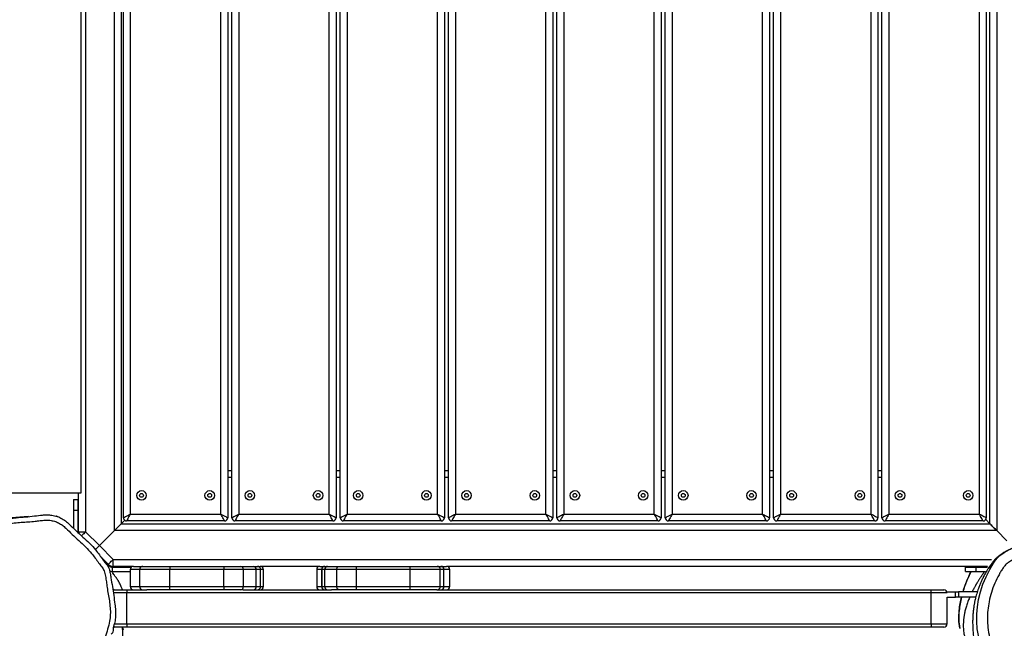
# Model space of a CAD drawing. Units: inches. Extents: x 6038 to 7781, y -18 to 1177.
# Drawn here: x 6809 to 6902, y 390 to 447 of the extents above; entities that cross this region are included whole.
import ezdxf

# ---------------------------------------------------------------- set-up
doc = ezdxf.new("R2010")
doc.units = ezdxf.units.IN
doc.header["$MEASUREMENT"] = 0
doc.layers.add('VP-DIM', color=7, linetype='Continuous')
doc.layers.add('VP-EQ', color=7, linetype='Continuous', true_color=0x8a3492)
doc.styles.get("Standard").update_dxf_attribs({"font": 'arial.ttf'})
doc.dimstyles.get("Standard").update_dxf_attribs({"dimtxt": 14, "dimasz": 20, "dimexe": 20, "dimexo": 50, "dimgap": 20, "dimtad": 0, "dimdec": 0, "dimzin": 0, "dimdsep": 46, "dimtxsty": 'Standard', "dimcen": -0.09, "dimadec": 0, "dimazin": 0, "dimtfac": 1, "dimtdec": 4, "dimtofl": 0, "dimtmove": 0, "dimatfit": 3, "dimfxl": 70, "dimfxlon": 1, "dimtolj": 1, "dimtzin": 0, "dimarcsym": 0})

# ---------------------------------------------------------------- blocks, each defined once
blk = doc.blocks.new('*D121')
at = {"layer": 'Defpoints', "color": 0}
for p in [(6669.824, 779.028), (7117.264, 162.34), (7693.944, 162.34)]:
    blk.add_point(p, dxfattribs=at)
at = {"layer": 'VP-DIM', "color": 0, "lineweight": -2}
for p, q in [((7623.944, 779.028), (7713.944, 779.028)), ((7693.944, 759.028), (7693.944, 506.147)), ((7693.944, 182.34), (7693.944, 435.221)), ((7623.944, 162.34), (7713.944, 162.34))]:
    blk.add_line(p, q, dxfattribs=at)
at = {"layer": 'VP-DIM', "color": 0}
for points in [[(7697.277, 759.028), (7690.61, 759.028), (7693.944, 779.028)], [(7690.61, 182.34), (7697.277, 182.34), (7693.944, 162.34)]]:
    blk.add_solid(points, dxfattribs=at)
at = {"layer": 'VP-DIM', "color": 0, "insert": (7693.944, 470.684), "char_height": 14, "attachment_point": 5, "rotation": 90}
blk.add_mtext('\\A1;630', dxfattribs=at)
blk = doc.blocks.new('*D122')
at = {"layer": 'Defpoints', "color": 0}
for p in [(6618.17, 968.331), (7117.225, -1.362), (7761.362, -1.362)]:
    blk.add_point(p, dxfattribs=at)
at = {"layer": 'VP-DIM', "color": 0, "lineweight": -2}
for p, q in [((7691.362, 968.331), (7781.362, 968.331)), ((7761.362, 948.331), (7761.362, 482.808)), ((7761.362, 18.638), (7761.362, 411.966)), ((7691.362, -1.362), (7781.362, -1.362))]:
    blk.add_line(p, q, dxfattribs=at)
at = {"layer": 'VP-DIM', "color": 0}
for points in [[(7764.696, 948.331), (7758.029, 948.331), (7761.362, 968.331)], [(7758.029, 18.638), (7764.696, 18.638), (7761.362, -1.362)]]:
    blk.add_solid(points, dxfattribs=at)
at = {"layer": 'VP-DIM', "color": 0, "insert": (7761.362, 447.387), "char_height": 14, "attachment_point": 5, "rotation": 90}
blk.add_mtext('\\A1;970', dxfattribs=at)
blk = doc.blocks.new('RB1238_')
at = {"color": 7, "linetype": 'Continuous', "lineweight": 25}
for p, q in [((656.487, 1043.317), (655.536, 1042.367)), ((572.711, 1042.367), (655.536, 1042.367)), ((654.886, 1041.717), (573.361, 1041.717)), ((654.886, 1041.717), (654.496, 1041.327)), ((654.886, 960.191), (654.886, 1041.717)), ((655.536, 1042.367), (655.536, 959.541)), ((573.923, 1041.381), (654.323, 1041.381)), ((653.973, 1040.731), (574.273, 1040.731)), ((653.973, 1032.231), (653.973, 1040.731)), ((654.623, 1041.081), (654.623, 1031.881)), ((658.886, 1041.499), (658.886, 990.724)), ((658.962, 1040.43), (658.962, 1041.463)), ((659.362, 1040.43), (659.362, 1041.3)), ((658.886, 1040.222), (658.962, 1040.179)), ((658.962, 1040.177), (658.886, 1040.219)), ((659.362, 1040.43), (658.962, 1040.43)), ((658.962, 1039.43), (658.962, 1040.43)), ((659.362, 1039.43), (659.362, 1040.43)), ((661.286, 1040.535), (661.286, 1038.786)), ((661.786, 1040.392), (661.786, 1038.786)), ((659.362, 1039.43), (658.962, 1039.43)), ((661.286, 1038.786), (661.786, 1038.786)), ((661.286, 1038.499), (661.286, 1038.786)), ((661.786, 1038.786), (661.786, 1038.499)), ((661.786, 1038.499), (661.286, 1038.499)), ((661.286, 1037.692), (661.286, 1038.499)), ((661.786, 1037.71), (661.786, 1038.499)), ((661.086, 1036.21), (661.086, 1037.41)), ((661.386, 1037.71), (661.386, 1036.21)), ((664.286, 1037.71), (661.786, 1037.71)), ((664.286, 1036.21), (664.286, 1037.71)), ((664.586, 1037.41), (664.586, 1036.21)), ((661.086, 989.809), (661.086, 1036.21)), ((661.386, 1036.21), (661.086, 1036.21)), ((661.386, 1036.21), (661.386, 960.709)), ((664.286, 1036.21), (661.386, 1036.21)), ((664.286, 960.709), (664.286, 1036.21)), ((664.286, 1036.21), (664.586, 1036.21)), ((664.586, 1036.21), (664.586, 960.709)), ((654.323, 1031.581), (573.923, 1031.581)), ((574.273, 1032.231), (653.973, 1032.231)), ((649.886, 1031.211), (649.886, 1031.581)), ((573.923, 1031.211), (654.323, 1031.211)), ((653.973, 1030.561), (574.273, 1030.561)), ((653.973, 1022.061), (653.973, 1030.561)), ((654.623, 1030.911), (654.623, 1021.711)), ((654.323, 1021.411), (573.923, 1021.411)), ((574.273, 1022.061), (653.973, 1022.061)), ((649.886, 1021.041), (649.886, 1021.411)), ((573.923, 1021.041), (654.323, 1021.041)), ((653.973, 1020.391), (574.273, 1020.391)), ((653.973, 1011.891), (653.973, 1020.391)), ((654.623, 1020.741), (654.623, 1011.541)), ((654.323, 1011.241), (573.923, 1011.241)), ((574.273, 1011.891), (653.973, 1011.891)), ((649.886, 1010.871), (649.886, 1011.241)), ((573.923, 1010.871), (654.323, 1010.871)), ((653.973, 1010.221), (574.273, 1010.221)), ((653.973, 1001.721), (653.973, 1010.221)), ((654.623, 1010.571), (654.623, 1001.371)), ((654.323, 1001.071), (573.923, 1001.071)), ((574.273, 1001.721), (653.973, 1001.721)), ((649.886, 1000.701), (649.886, 1001.071)), ((573.923, 1000.701), (654.323, 1000.701)), ((653.973, 1000.051), (574.273, 1000.051)), ((653.973, 991.551), (653.973, 1000.051)), ((654.623, 1000.401), (654.623, 991.201)), ((654.323, 990.901), (573.923, 990.901)), ((574.273, 991.551), (653.973, 991.551)), ((649.886, 990.531), (649.886, 990.901)), ((658.886, 990.18), (658.886, 990.724)), ((660.786, 991.024), (659.186, 991.024)), ((573.923, 990.531), (654.323, 990.531)), ((653.973, 989.881), (574.273, 989.881)), ((653.973, 981.381), (653.973, 989.881)), ((654.623, 990.231), (654.623, 981.031)), ((658.886, 989.831), (658.886, 990.18)), ((658.886, 987.305), (658.886, 989.831)), ((660.786, 990.48), (659.186, 990.48)), ((660.786, 990.131), (659.186, 990.131)), ((661.086, 989.809), (661.086, 987.305)), ((658.886, 982.262), (658.886, 987.305)), ((659.186, 987.305), (658.886, 987.305)), ((659.186, 987.305), (659.186, 982.262)), ((660.786, 987.305), (659.186, 987.305)), ((660.786, 982.262), (660.786, 987.305)), ((661.086, 987.305), (660.786, 987.305)), ((661.086, 987.305), (661.086, 982.262)), ((658.886, 980.666), (658.886, 982.262)), ((659.186, 982.262), (658.886, 982.262)), ((659.186, 982.262), (659.186, 980.409)), ((660.786, 982.262), (659.186, 982.262)), ((660.786, 980.409), (660.786, 982.262)), ((661.086, 982.262), (660.786, 982.262)), ((661.086, 982.262), (661.086, 980.666)), ((654.323, 980.731), (573.923, 980.731)), ((574.273, 981.381), (653.973, 981.381)), ((649.886, 980.361), (649.886, 980.731)), ((658.886, 979.555), (658.886, 980.666)), ((661.086, 980.666), (661.086, 979.933)), ((573.923, 980.361), (654.323, 980.361)), ((653.973, 979.711), (574.273, 979.711)), ((653.973, 971.211), (653.973, 979.711)), ((654.623, 980.061), (654.623, 970.861)), ((660.786, 980.409), (659.186, 980.409)), ((659.186, 980.409), (659.186, 979.292)), ((660.786, 979.292), (660.786, 980.409)), ((661.086, 971.621), (661.086, 979.933)), ((658.886, 979.307), (658.886, 979.555)), ((658.886, 978.831), (658.886, 979.306)), ((658.886, 978.831), (658.886, 973.232)), ((660.786, 979.292), (659.186, 979.292)), ((659.186, 979.292), (659.186, 979.007)), ((659.186, 979.007), (660.786, 979.007)), ((659.186, 979.007), (659.186, 979.006)), ((660.786, 979.006), (659.186, 979.006)), ((660.786, 979.007), (660.786, 979.292)), ((660.786, 979.007), (660.786, 979.006)), ((659.186, 978.531), (660.786, 978.531)), ((658.886, 972.968), (658.886, 973.232)), ((660.786, 973.532), (659.186, 973.532)), ((660.786, 973.268), (659.186, 973.268)), ((658.886, 972.602), (658.886, 972.968)), ((658.886, 971.403), (658.886, 972.602)), ((659.186, 972.854), (659.186, 971.655)), ((660.786, 972.854), (659.186, 972.854)), ((660.786, 971.655), (660.786, 972.854)), ((658.886, 969.802), (658.886, 971.403)), ((659.186, 971.655), (659.186, 969.802)), ((660.786, 971.655), (659.186, 971.655)), ((660.786, 969.802), (660.786, 971.655)), ((661.086, 971.621), (661.086, 971.403)), ((661.086, 971.403), (661.086, 969.802)), ((654.323, 970.561), (573.923, 970.561)), ((574.273, 971.211), (653.973, 971.211)), ((649.886, 970.191), (649.886, 970.561)), ((573.923, 970.191), (654.323, 970.191)), ((653.973, 969.541), (574.273, 969.541)), ((653.973, 961.041), (653.973, 969.541)), ((654.623, 969.891), (654.623, 960.691)), ((658.886, 964.759), (658.886, 969.802)), ((658.886, 969.802), (659.186, 969.802)), ((659.186, 969.802), (659.186, 964.759)), ((660.786, 969.802), (659.186, 969.802)), ((660.786, 964.759), (660.786, 969.802)), ((660.786, 969.802), (661.086, 969.802)), ((661.086, 969.802), (661.086, 964.759)), ((658.886, 962.221), (658.886, 964.759)), ((658.886, 964.759), (659.186, 964.759)), ((659.186, 964.759), (659.186, 961.921)), ((660.786, 964.759), (659.186, 964.759)), ((660.786, 961.921), (660.786, 964.759)), ((661.086, 964.759), (660.786, 964.759)), ((661.086, 964.759), (661.086, 962.598)), ((658.886, 961.34), (658.886, 962.221)), ((661.086, 960.709), (661.086, 962.598)), ((658.886, 961.34), (658.886, 959.43)), ((658.962, 959.344), (658.962, 961.14)), ((660.786, 961.921), (659.186, 961.921)), ((573.361, 960.191), (654.886, 960.191)), ((654.323, 960.391), (573.923, 960.391)), ((574.273, 961.041), (653.973, 961.041)), ((654.886, 960.191), (654.565, 960.513)), ((659.186, 961.04), (660.786, 961.04)), ((659.362, 959.344), (659.362, 961.04)), ((661.086, 959.51), (661.086, 960.709)), ((661.086, 960.709), (661.386, 960.709)), ((664.286, 960.709), (661.386, 960.709)), ((664.286, 960.709), (664.586, 960.709)), ((664.586, 960.709), (664.586, 959.51)), ((664.834, 960.416), (664.586, 960.35)), ((655.536, 959.541), (572.711, 959.541)), ((656.942, 958.136), (655.536, 959.541)), ((656.942, 958.136), (658.236, 959.43)), ((658.886, 959.43), (658.236, 959.43)), ((658.962, 959.344), (659.362, 959.344)), ((664.615, 959.461), (664.582, 959.466)), ((658.696, 958.971), (658.008, 958.283)), ((658.269, 958.485), (658.845, 959.061)), ((655.647, 956.841), (656.942, 958.136)), ((572.6, 956.841), (655.647, 956.841)), ((655.647, 956.191), (655.647, 956.841)), ((651.982, 956.433), (577.982, 956.433)), ((651.982, 947.933), (651.982, 956.433)), ((655.647, 956.191), (651.982, 956.191)), ((652.599, 955.716), (652.599, 956.116)), ((652.599, 956.116), (653.599, 956.116)), ((652.599, 955.716), (653.599, 955.716)), ((653.599, 955.716), (653.599, 956.116)), ((653.599, 956.116), (655.705, 956.116)), ((653.599, 955.716), (655.323, 955.716))]:
    blk.add_line(p, q, dxfattribs=at)
at = {"color": 8, "linetype": 'Continuous', "lineweight": 25}
for p, q in [((658.236, 959.43), (658.236, 1041.86)), ((650.536, 1031.581), (650.536, 1031.211)), ((650.536, 1021.411), (650.536, 1021.041)), ((650.536, 1011.241), (650.536, 1010.871)), ((650.536, 1001.071), (650.536, 1000.701)), ((650.536, 990.901), (650.536, 990.531)), ((659.186, 991.024), (659.186, 990.48)), ((660.786, 990.48), (660.786, 991.024)), ((659.186, 990.48), (659.186, 990.131)), ((659.186, 990.131), (659.186, 987.305)), ((660.786, 990.131), (660.786, 990.48)), ((660.786, 987.305), (660.786, 990.131)), ((650.536, 980.731), (650.536, 980.361)), ((659.186, 979.006), (659.186, 978.531)), ((660.786, 978.531), (660.786, 979.006)), ((659.186, 973.532), (659.186, 973.268)), ((659.186, 973.268), (659.186, 972.854)), ((660.786, 973.268), (660.786, 973.532)), ((660.786, 972.854), (660.786, 973.268)), ((650.536, 970.561), (650.536, 970.191)), ((659.186, 961.921), (659.186, 961.04)), ((660.786, 961.04), (660.786, 961.921)), ((661.386, 960.709), (661.386, 959.429)), ((664.286, 959.535), (664.286, 960.709)), ((658.845, 959.061), (658.948, 958.958))]:
    blk.add_line(p, q, dxfattribs=at)
at = {"color": 7, "linetype": 'Continuous', "lineweight": 25, "flags": 128}
for points in [[(669.768, 1043.13), (669.379, 1042.695), (668.954, 1042.296), (668.372, 1041.848), (667.738, 1041.46), (667.038, 1041.13), (666.311, 1040.868), (665.535, 1040.665), (664.743, 1040.537), (664.068, 1040.489), (663.391, 1040.494), (662.7, 1040.554), (662.014, 1040.664), (661.285, 1040.834), (660.572, 1041.061), (659.862, 1041.354), (659.178, 1041.705), (658.601, 1042.057), (658.321, 1042.253), (658.061, 1042.474), (657.809, 1042.754), (657.593, 1043.062), (657.399, 1043.404)], [(654.886, 1041.717), (654.899, 1041.729), (654.936, 1041.766), (654.996, 1041.826), (655.077, 1041.907), (655.175, 1042.006), (655.287, 1042.118), (655.409, 1042.24), (655.536, 1042.367)], [(655.536, 1042.367), (655.409, 1042.24), (655.287, 1042.118), (655.175, 1042.006), (655.077, 1041.907), (654.996, 1041.826), (654.936, 1041.766), (654.899, 1041.729), (654.886, 1041.717)], [(653.973, 1040.731), (654.034, 1040.844), (654.093, 1040.954), (654.148, 1041.056), (654.198, 1041.149), (654.242, 1041.229), (654.277, 1041.294), (654.302, 1041.342), (654.318, 1041.371), (654.323, 1041.381)], [(654.623, 1041.081), (654.614, 1041.076), (654.584, 1041.06), (654.536, 1041.034), (654.471, 1040.999), (654.391, 1040.956), (654.298, 1040.906), (654.196, 1040.851), (654.086, 1040.792), (653.973, 1040.731)], [(653.973, 1032.231), (654.1, 1032.163), (654.222, 1032.097), (654.335, 1032.037), (654.433, 1031.984), (654.514, 1031.94), (654.574, 1031.908), (654.611, 1031.888), (654.623, 1031.881)], [(654.323, 1031.581), (654.317, 1031.594), (654.297, 1031.631), (654.265, 1031.691), (654.221, 1031.772), (654.168, 1031.87), (654.107, 1031.983), (654.042, 1032.105), (653.973, 1032.231)], [(653.973, 1030.561), (654.034, 1030.674), (654.093, 1030.784), (654.148, 1030.886), (654.198, 1030.979), (654.242, 1031.059), (654.277, 1031.124), (654.302, 1031.172), (654.318, 1031.201), (654.323, 1031.211)], [(654.623, 1030.911), (654.614, 1030.906), (654.584, 1030.89), (654.536, 1030.864), (654.471, 1030.829), (654.391, 1030.786), (654.298, 1030.736), (654.196, 1030.681), (654.086, 1030.622), (653.973, 1030.561)], [(653.973, 1022.061), (654.1, 1021.993), (654.222, 1021.927), (654.335, 1021.867), (654.433, 1021.814), (654.514, 1021.77), (654.574, 1021.738), (654.611, 1021.718), (654.623, 1021.711)], [(654.323, 1021.411), (654.317, 1021.424), (654.297, 1021.461), (654.265, 1021.521), (654.221, 1021.602), (654.168, 1021.7), (654.107, 1021.813), (654.042, 1021.935), (653.973, 1022.061)], [(653.973, 1020.391), (654.042, 1020.518), (654.107, 1020.64), (654.168, 1020.752), (654.221, 1020.851), (654.265, 1020.932), (654.297, 1020.992), (654.317, 1021.029), (654.323, 1021.041)], [(654.623, 1020.741), (654.611, 1020.735), (654.574, 1020.715), (654.514, 1020.682), (654.433, 1020.639), (654.335, 1020.586), (654.222, 1020.525), (654.1, 1020.46), (653.973, 1020.391)], [(653.973, 1011.891), (654.1, 1011.823), (654.222, 1011.757), (654.335, 1011.697), (654.433, 1011.644), (654.514, 1011.6), (654.574, 1011.568), (654.611, 1011.548), (654.623, 1011.541)], [(654.323, 1011.241), (654.317, 1011.254), (654.297, 1011.291), (654.265, 1011.351), (654.221, 1011.432), (654.168, 1011.53), (654.107, 1011.643), (654.042, 1011.765), (653.973, 1011.891)], [(653.973, 1010.221), (654.042, 1010.348), (654.107, 1010.47), (654.168, 1010.582), (654.221, 1010.681), (654.265, 1010.762), (654.297, 1010.822), (654.317, 1010.859), (654.323, 1010.871)], [(654.623, 1010.571), (654.611, 1010.565), (654.574, 1010.545), (654.514, 1010.512), (654.433, 1010.469), (654.335, 1010.416), (654.222, 1010.355), (654.1, 1010.29), (653.973, 1010.221)], [(653.973, 1001.721), (654.086, 1001.661), (654.196, 1001.602), (654.298, 1001.546), (654.391, 1001.496), (654.471, 1001.453), (654.536, 1001.418), (654.584, 1001.392), (654.614, 1001.377), (654.623, 1001.371)], [(654.323, 1001.071), (654.318, 1001.081), (654.302, 1001.111), (654.277, 1001.158), (654.242, 1001.223), (654.198, 1001.304), (654.148, 1001.396), (654.093, 1001.499), (654.034, 1001.608), (653.973, 1001.721)], [(653.973, 1000.051), (654.042, 1000.178), (654.107, 1000.3), (654.168, 1000.412), (654.221, 1000.511), (654.265, 1000.592), (654.297, 1000.652), (654.317, 1000.689), (654.323, 1000.701)], [(654.623, 1000.401), (654.611, 1000.395), (654.574, 1000.375), (654.514, 1000.342), (654.433, 1000.299), (654.335, 1000.246), (654.222, 1000.185), (654.1, 1000.12), (653.973, 1000.051)], [(653.973, 991.551), (654.086, 991.491), (654.196, 991.432), (654.298, 991.376), (654.391, 991.326), (654.471, 991.283), (654.536, 991.248), (654.584, 991.222), (654.614, 991.207), (654.623, 991.201)], [(654.323, 990.901), (654.318, 990.911), (654.302, 990.941), (654.277, 990.988), (654.242, 991.053), (654.198, 991.134), (654.148, 991.226), (654.093, 991.329), (654.034, 991.438), (653.973, 991.551)], [(653.973, 989.881), (654.042, 990.008), (654.107, 990.13), (654.168, 990.242), (654.221, 990.341), (654.265, 990.422), (654.297, 990.482), (654.317, 990.519), (654.323, 990.531)], [(654.623, 990.231), (654.611, 990.225), (654.574, 990.205), (654.514, 990.172), (654.433, 990.129), (654.335, 990.076), (654.222, 990.015), (654.1, 989.95), (653.973, 989.881)], [(653.973, 981.381), (654.1, 981.313), (654.222, 981.247), (654.335, 981.187), (654.433, 981.134), (654.514, 981.09), (654.574, 981.058), (654.611, 981.038), (654.623, 981.031)], [(654.323, 980.731), (654.317, 980.744), (654.297, 980.781), (654.265, 980.841), (654.221, 980.922), (654.168, 981.02), (654.107, 981.133), (654.042, 981.255), (653.973, 981.381)], [(653.973, 979.711), (654.042, 979.838), (654.107, 979.96), (654.168, 980.072), (654.221, 980.171), (654.265, 980.252), (654.297, 980.312), (654.317, 980.349), (654.323, 980.361)], [(654.623, 980.061), (654.611, 980.055), (654.574, 980.035), (654.514, 980.002), (654.433, 979.959), (654.335, 979.906), (654.222, 979.845), (654.1, 979.78), (653.973, 979.711)], [(653.973, 971.211), (654.1, 971.143), (654.222, 971.077), (654.335, 971.017), (654.433, 970.964), (654.514, 970.92), (654.574, 970.888), (654.611, 970.868), (654.623, 970.861)], [(654.323, 970.561), (654.317, 970.574), (654.297, 970.611), (654.265, 970.671), (654.221, 970.752), (654.168, 970.85), (654.107, 970.963), (654.042, 971.085), (653.973, 971.211)], [(653.973, 969.541), (654.042, 969.668), (654.107, 969.79), (654.168, 969.902), (654.221, 970.001), (654.265, 970.082), (654.297, 970.142), (654.317, 970.179), (654.323, 970.191)], [(654.623, 969.891), (654.611, 969.885), (654.574, 969.865), (654.514, 969.832), (654.433, 969.789), (654.335, 969.736), (654.222, 969.675), (654.1, 969.61), (653.973, 969.541)], [(653.973, 961.041), (654.1, 960.973), (654.222, 960.907), (654.335, 960.847), (654.433, 960.794), (654.514, 960.75), (654.574, 960.718), (654.611, 960.698), (654.623, 960.691)], [(654.323, 960.391), (654.317, 960.404), (654.297, 960.441), (654.265, 960.501), (654.221, 960.582), (654.168, 960.68), (654.107, 960.793), (654.042, 960.915), (653.973, 961.041)], [(654.886, 960.191), (654.899, 960.179), (654.936, 960.142), (654.996, 960.082), (655.077, 960.001), (655.175, 959.902), (655.287, 959.79), (655.409, 959.668), (655.536, 959.541)], [(655.536, 959.541), (655.423, 959.654), (655.314, 959.764), (655.211, 959.866), (655.118, 959.959), (655.038, 960.039), (654.973, 960.104), (654.925, 960.152), (654.896, 960.181), (654.886, 960.191)], [(658.696, 958.971), (658.687, 958.98), (658.661, 959.006), (658.618, 959.048), (658.561, 959.105), (658.492, 959.175), (658.412, 959.255), (658.326, 959.341), (658.236, 959.43)], [(656.942, 958.136), (657.031, 958.046), (657.118, 957.96), (657.197, 957.881), (657.267, 957.811), (657.31, 957.768)], [(657.31, 957.767), (657.267, 957.811), (657.197, 957.881), (657.118, 957.96), (657.031, 958.046), (656.942, 958.136)], [(654.211, 951.494), (654.283, 950.686), (654.334, 949.877), (654.334, 949.877), (654.334, 949.877)]]:
    blk.add_lwpolyline(points, dxfattribs=at)
at = {"color": 8, "linetype": 'Continuous', "lineweight": 25, "flags": 128}
blk.add_lwpolyline([(655.647, 956.841), (655.737, 956.752), (655.823, 956.665), (655.902, 956.586), (655.972, 956.516), (656.029, 956.459), (656.035, 956.453)], dxfattribs=at)
at = {"color": 7, "linetype": 'Continuous', "lineweight": 25}
for centre, radius in [((652.223, 1039.681), 0.445), ((652.223, 1039.681), 0.175), ((652.223, 1033.281), 0.445), ((652.223, 1033.281), 0.175), ((652.223, 1029.511), 0.445), ((652.223, 1029.511), 0.175), ((652.223, 1023.111), 0.445), ((652.223, 1023.111), 0.175), ((652.223, 1019.341), 0.445), ((652.223, 1019.341), 0.175), ((652.223, 1012.941), 0.445), ((652.223, 1012.941), 0.175), ((652.223, 1009.171), 0.445), ((652.223, 1009.171), 0.175), ((652.223, 1002.771), 0.445), ((652.223, 1002.771), 0.175), ((652.223, 999.001), 0.445), ((652.223, 999.001), 0.175), ((652.223, 992.601), 0.445), ((652.223, 992.601), 0.175), ((652.223, 988.831), 0.445), ((652.223, 988.831), 0.175), ((652.223, 982.431), 0.445), ((652.223, 982.431), 0.175), ((652.223, 978.661), 0.445), ((652.223, 978.661), 0.175), ((652.223, 972.261), 0.445), ((652.223, 972.261), 0.175), ((652.223, 968.491), 0.445), ((652.223, 968.491), 0.175), ((652.223, 962.091), 0.445), ((652.223, 962.091), 0.175)]:
    blk.add_circle(centre, radius, dxfattribs=at)
for centre, radius, start, end in [((654.323, 1041.081), 0.3, 0, 90), ((663.849, 1048.408), 9.565, 242.02371, 254.45893), ((664.049, 1048.063), 9.283, 255.89436, 263.7778), ((663.657, 1044.201), 5.402, 263.47142, 281.20824), ((661.386, 1037.41), 0.3, 90, 180), ((664.286, 1037.41), 0.3, 0, 90), ((654.323, 1031.881), 0.3, 270, 0), ((654.323, 1030.911), 0.3, 0, 90), ((654.323, 1021.711), 0.3, 270, 0), ((654.323, 1020.741), 0.3, 0, 90), ((654.323, 1011.541), 0.3, 270, 0), ((654.323, 1010.571), 0.3, 0, 90), ((654.323, 1001.371), 0.3, 270, 0), ((654.323, 1000.401), 0.3, 0, 90), ((654.323, 991.201), 0.3, 270, 0), ((659.186, 990.724), 0.3, 90, 180), ((660.786, 990.724), 0.3, 0, 90), ((654.323, 990.231), 0.3, 0, 90), ((659.186, 990.18), 0.3, 89.94415, 179.94418), ((659.186, 989.831), 0.3, 90, 180), ((660.787, 990.18), 0.3, 0.05744, 90.05423), ((660.786, 989.831), 0.3, 0, 90), ((654.323, 981.031), 0.3, 270, 0), ((654.323, 980.061), 0.3, 0, 90), ((659.169, 979.575), 0.283, 183.97439, 273.48441), ((659.186, 979.307), 0.3, 180.01803, 270.01614), ((659.186, 979.306), 0.3, 180.04855, 270.05171), ((659.186, 978.831), 0.3, 180, 270), ((660.803, 979.575), 0.283, 266.51725, 356.02394), ((660.786, 979.307), 0.3, 269.98548, 359.98036), ((660.786, 979.306), 0.3, 269.94991, 359.94983), ((660.786, 978.831), 0.3, 270, 0), ((659.186, 973.232), 0.3, 90, 180), ((659.186, 972.968), 0.3, 90, 180), ((660.786, 973.232), 0.3, 0, 90), ((660.786, 972.968), 0.3, 0, 90), ((659.164, 972.576), 0.279, 85.38, 174.47079), ((660.809, 972.576), 0.279, 5.5309, 94.61832), ((659.164, 971.377), 0.279, 85.37629, 174.47449), ((660.809, 971.377), 0.279, 5.52719, 94.62202), ((654.323, 970.861), 0.3, 270, 0), ((654.323, 969.891), 0.3, 0, 90), ((659.186, 962.221), 0.3, 180.08873, 270.08913), ((660.787, 962.221), 0.3, 269.91249, 359.90965), ((659.186, 961.34), 0.3, 180, 270), ((660.786, 961.34), 0.3, 270, 0), ((654.323, 960.691), 0.3, 270, 0), ((658.236, 959.43), 0.65, 315, 0), ((658.562, 959.344), 0.4, 315, 0), ((658.562, 959.344), 0.8, 341.37289, 0), ((655.647, 956.841), 0.65, 270, 284.11015)]:
    blk.add_arc(centre, radius, start, end, dxfattribs=at)
for points, knots in [([(657.974, 1053.68), (657.882, 1053.53), (657.619, 1053.106), (657.266, 1052.36), (656.908, 1051.456), (656.598, 1050.534), (656.343, 1049.764), (656.151, 1049.145), (656.05, 1048.669), (656.003, 1048.234), (656.011, 1047.844), (656.065, 1047.505), (656.18, 1047.181), (656.391, 1046.813), (656.7, 1046.412), (657.073, 1045.96), (657.453, 1045.438), (657.821, 1044.837), (658.103, 1044.267), (658.308, 1043.803), (658.504, 1043.476), (658.745, 1043.186), (659.036, 1042.953), (659.348, 1042.757), (659.823, 1042.486), (660.472, 1042.159), (661.323, 1041.849), (662.172, 1041.637), (663.008, 1041.514), (663.821, 1041.471), (664.671, 1041.517), (665.546, 1041.671), (666.431, 1041.941), (667.186, 1042.281), (667.809, 1042.66), (668.311, 1043.048), (668.772, 1043.489), (669.186, 1043.979), (669.518, 1044.524), (669.808, 1045.09), (670.141, 1045.628), (670.475, 1046.069), (670.811, 1046.398), (671.095, 1046.663), (671.344, 1046.946), (671.528, 1047.261), (671.667, 1047.614), (671.742, 1048.016), (671.753, 1048.758), (671.743, 1049.615), (671.677, 1050.585), (671.582, 1051.275), (671.424, 1051.867), (671.223, 1052.356), (670.959, 1052.828), (670.634, 1053.275), (670.373, 1053.545), (670.242, 1053.68)], [0, 0, 0, 0, 0.015468, 0.043887, 0.072369, 0.100923, 0.129443, 0.143673, 0.157916, 0.172101, 0.182109, 0.192102, 0.202121, 0.212156, 0.229331, 0.246536, 0.263707, 0.286076, 0.308413, 0.319558, 0.330713, 0.341764, 0.352521, 0.36334, 0.374162, 0.400617, 0.427152, 0.45361, 0.477432, 0.501302, 0.525097, 0.55212, 0.579244, 0.606247, 0.624735, 0.643225, 0.661958, 0.680742, 0.699426, 0.718003, 0.736577, 0.755065, 0.766458, 0.77786, 0.789195, 0.799484, 0.809779, 0.822439, 0.83515, 0.874985, 0.897815, 0.920622, 0.936069, 0.951577, 0.967028, 0.983511, 1, 1, 1, 1]), ([(655.083, 1047.36), (655.088, 1047.337), (655.101, 1047.275), (655.125, 1047.181), (655.15, 1047.087), (655.172, 1047.01), (655.191, 1046.949), (655.208, 1046.896), (655.229, 1046.833), (655.256, 1046.755), (655.293, 1046.658), (655.336, 1046.552), (655.397, 1046.413), (655.483, 1046.237), (655.602, 1046.025), (655.737, 1045.809), (655.848, 1045.652), (655.925, 1045.548), (655.958, 1045.504), (655.995, 1045.457), (656.036, 1045.405), (656.079, 1045.352), (656.124, 1045.298), (656.169, 1045.246), (656.206, 1045.203), (656.239, 1045.165), (656.264, 1045.137), (656.287, 1045.109), (656.308, 1045.085), (656.326, 1045.064), (656.342, 1045.044), (656.375, 1045.006), (656.409, 1044.966), (656.443, 1044.923), (656.47, 1044.891), (656.496, 1044.859), (656.521, 1044.827), (656.545, 1044.798), (656.575, 1044.76), (656.608, 1044.717), (656.654, 1044.657), (656.701, 1044.593), (656.748, 1044.529), (656.782, 1044.481), (656.807, 1044.445), (656.827, 1044.417), (656.85, 1044.383), (656.88, 1044.338), (656.917, 1044.283), (656.961, 1044.215), (657.003, 1044.149), (657.043, 1044.084), (657.068, 1044.044), (657.088, 1044.01), (657.107, 1043.976), (657.134, 1043.93), (657.17, 1043.867), (657.212, 1043.789), (657.254, 1043.708), (657.295, 1043.624), (657.328, 1043.549), (657.359, 1043.482), (657.383, 1043.43), (657.415, 1043.366), (657.426, 1043.342), (657.437, 1043.32), (657.45, 1043.295), (657.465, 1043.266), (657.492, 1043.216), (657.52, 1043.163), (657.562, 1043.088), (657.623, 1042.984), (657.7, 1042.858), (657.795, 1042.715), (657.884, 1042.593), (657.963, 1042.494), (658.042, 1042.4), (658.105, 1042.331), (658.192, 1042.241), (658.287, 1042.152), (658.396, 1042.056), (658.525, 1041.953), (658.695, 1041.83), (658.878, 1041.702), (659.077, 1041.57), (659.299, 1041.432), (659.517, 1041.305), (659.73, 1041.188), (659.976, 1041.061), (660.251, 1040.93), (660.557, 1040.798), (660.837, 1040.688), (661.1, 1040.595), (661.343, 1040.516), (661.596, 1040.441), (661.821, 1040.381), (662.012, 1040.336), (662.16, 1040.303), (662.298, 1040.275), (662.432, 1040.249), (662.582, 1040.223), (662.759, 1040.196), (662.955, 1040.169), (663.16, 1040.146), (663.365, 1040.129), (663.554, 1040.117), (663.742, 1040.108), (663.921, 1040.103), (664.12, 1040.1), (664.339, 1040.102), (664.579, 1040.108), (664.819, 1040.12), (665.063, 1040.138), (665.309, 1040.16), (665.55, 1040.187), (665.807, 1040.221), (666.064, 1040.26), (666.309, 1040.303), (666.517, 1040.343), (666.74, 1040.389), (666.979, 1040.442), (667.228, 1040.502), (667.469, 1040.564), (667.698, 1040.627), (667.924, 1040.693), (668.149, 1040.762), (668.372, 1040.833), (668.605, 1040.911), (668.86, 1041.001), (669.13, 1041.101), (669.379, 1041.198), (669.609, 1041.292), (669.806, 1041.376), (669.97, 1041.448), (670.094, 1041.505), (670.163, 1041.539), (670.192, 1041.553)], [0, 0, 0, 0, 0.006298, 0.016866, 0.026261, 0.032821, 0.038656, 0.043768, 0.048289, 0.056878, 0.066404, 0.076865, 0.088051, 0.108168, 0.128419, 0.149518, 0.171668, 0.176432, 0.181191, 0.185413, 0.188956, 0.191829, 0.194045, 0.195283, 0.196216, 0.196609, 0.196959, 0.197293, 0.19755, 0.197842, 0.198191, 0.198612, 0.20046, 0.202744, 0.205691, 0.208872, 0.211956, 0.214942, 0.21783, 0.224292, 0.230372, 0.238869, 0.246504, 0.253277, 0.256865, 0.260558, 0.264964, 0.270088, 0.277246, 0.285455, 0.294714, 0.3014, 0.308542, 0.310328, 0.312712, 0.315721, 0.319353, 0.323828, 0.328775, 0.332863, 0.335249, 0.337009, 0.338582, 0.338808, 0.339019, 0.339259, 0.33956, 0.340192, 0.341042, 0.343977, 0.346876, 0.349692, 0.356826, 0.363376, 0.370421, 0.376656, 0.382087, 0.391522, 0.401118, 0.41105, 0.421323, 0.431951, 0.442804, 0.453062, 0.462616, 0.471518, 0.480054, 0.488279, 0.496186, 0.507963, 0.519238, 0.531327, 0.540102, 0.549323, 0.558989, 0.569056, 0.575164, 0.580917, 0.586316, 0.591441, 0.59699, 0.604742, 0.6134, 0.622083, 0.629862, 0.635343, 0.640383, 0.64555, 0.650931, 0.658238, 0.665988, 0.674372, 0.683399, 0.693068, 0.703369, 0.713508, 0.726398, 0.738072, 0.748672, 0.759025, 0.774498, 0.78965, 0.804348, 0.818587, 0.832801, 0.847595, 0.862078, 0.877202, 0.893111, 0.909751, 0.926954, 0.943227, 0.959151, 0.974448, 0.989126, 1, 1, 1, 1]), ([(658.886, 1041.493), (658.894, 1041.489), (658.915, 1041.479), (658.94, 1041.466), (658.956, 1041.458), (658.962, 1041.455)], [0, 0, 0, 0, 0.266956, 0.725185, 1, 1, 1, 1]), ([(659.362, 1041.219), (659.367, 1041.216), (659.385, 1041.204), (659.416, 1041.184), (659.456, 1041.157), (659.501, 1041.127), (659.555, 1041.09), (659.62, 1041.046), (659.692, 1040.997), (659.767, 1040.946), (659.843, 1040.895), (659.927, 1040.838), (660.017, 1040.779), (660.116, 1040.715), (660.218, 1040.649), (660.32, 1040.585), (660.409, 1040.531), (660.485, 1040.485), (660.554, 1040.444), (660.626, 1040.402), (660.71, 1040.354), (660.809, 1040.298), (660.915, 1040.24), (661.044, 1040.172), (661.169, 1040.107), (661.258, 1040.064), (661.286, 1040.05)], [0, 0, 0, 0, 0.016118, 0.053945, 0.086401, 0.124066, 0.16695, 0.215062, 0.268334, 0.31245, 0.35795, 0.404836, 0.453111, 0.499839, 0.553392, 0.600142, 0.640066, 0.673148, 0.702891, 0.735981, 0.772578, 0.819708, 0.871528, 0.924261, 0.975856, 1, 1, 1, 1]), ([(661.286, 1039.193), (661.189, 1039.22), (660.864, 1039.31), (660.214, 1039.548), (659.682, 1039.804), (659.362, 1039.958)], [0, 0, 0, 0, 0.146012, 0.48698, 1, 1, 1, 1]), ([(661.786, 1039.821), (661.81, 1039.811), (661.885, 1039.779), (662.02, 1039.724), (662.202, 1039.654), (662.406, 1039.581), (662.589, 1039.52), (662.817, 1039.449), (663.014, 1039.398), (663.181, 1039.36), (663.31, 1039.334), (663.426, 1039.313), (663.552, 1039.293), (663.688, 1039.274), (663.836, 1039.256), (664.055, 1039.236), (664.294, 1039.223), (664.577, 1039.22), (664.84, 1039.234), (665.078, 1039.262), (665.282, 1039.299), (665.454, 1039.338), (665.585, 1039.373), (665.7, 1039.408), (665.826, 1039.45), (665.957, 1039.5), (666.082, 1039.545), (666.18, 1039.58), (666.261, 1039.607), (666.335, 1039.631), (666.413, 1039.656), (666.489, 1039.678), (666.563, 1039.699), (666.635, 1039.717), (666.709, 1039.735), (666.788, 1039.752), (666.864, 1039.768), (666.937, 1039.781), (667.007, 1039.794), (667.077, 1039.806), (667.148, 1039.818), (667.217, 1039.829), (667.283, 1039.84), (667.355, 1039.85), (667.428, 1039.861), (667.497, 1039.87), (667.562, 1039.879), (667.612, 1039.885), (667.656, 1039.89), (667.683, 1039.893), (667.704, 1039.896), (667.727, 1039.898), (667.779, 1039.904), (667.87, 1039.914), (668.037, 1039.932), (668.273, 1039.965), (668.578, 1040.032), (668.902, 1040.134), (669.209, 1040.267), (669.443, 1040.388), (669.572, 1040.474), (669.614, 1040.502)], [0, 0, 0, 0, 0.013074, 0.041365, 0.071686, 0.104007, 0.138454, 0.164405, 0.194169, 0.227707, 0.245448, 0.261424, 0.275379, 0.287405, 0.29766, 0.306563, 0.32282, 0.33751, 0.349919, 0.36463, 0.375068, 0.381561, 0.387461, 0.394161, 0.401814, 0.413635, 0.427284, 0.442876, 0.456962, 0.47535, 0.498114, 0.525266, 0.550152, 0.577855, 0.607705, 0.637884, 0.668289, 0.693799, 0.719465, 0.745286, 0.771262, 0.797391, 0.82223, 0.843092, 0.859933, 0.872783, 0.879843, 0.884776, 0.886515, 0.887856, 0.88843, 0.888979, 0.890304, 0.894303, 0.900271, 0.912714, 0.929394, 0.948568, 0.969664, 0.990128, 1, 1, 1, 1]), ([(663.042, 1038.834), (662.812, 1038.864), (662.39, 1038.919), (661.975, 1039.014), (661.786, 1039.058)], [0, 0, 0, 0, 0.544582, 1, 1, 1, 1]), ([(664.701, 1038.902), (664.695, 1038.9), (664.426, 1038.833), (663.867, 1038.782), (663.319, 1038.816), (663.042, 1038.834)], [0, 0, 0, 0, 0.011207, 0.499828, 1, 1, 1, 1]), ([(659.186, 980.409), (659.153, 980.412), (659.085, 980.417), (658.995, 980.462), (658.927, 980.527), (658.893, 980.598), (658.886, 980.646), (658.886, 980.665), (658.886, 980.666)], [0, 0, 0, 0, 0.214482, 0.428932, 0.643464, 0.858155, 0.992003, 1, 1, 1, 1]), ([(661.086, 980.666), (661.086, 980.665), (661.086, 980.646), (661.08, 980.598), (661.045, 980.527), (660.977, 980.462), (660.887, 980.417), (660.82, 980.412), (660.786, 980.409)], [0, 0, 0, 0, 0.007997, 0.141845, 0.356542, 0.571067, 0.78553, 1, 1, 1, 1]), ([(661.086, 960.296), (660.989, 960.263), (660.765, 960.185), (660.527, 960.069), (660.339, 959.967), (660.226, 959.898), (660.151, 959.851), (660.077, 959.802), (660.006, 959.753), (659.943, 959.706), (659.866, 959.65), (659.789, 959.595), (659.718, 959.543), (659.606, 959.464), (659.481, 959.378), (659.392, 959.318), (659.352, 959.29)], [0, 0, 0, 0, 0.13117, 0.302613, 0.377191, 0.405134, 0.428001, 0.447605, 0.466716, 0.488296, 0.514427, 0.571396, 0.642144, 0.712026, 0.869636, 1, 1, 1, 1]), ([(671.192, 956.595), (671.188, 956.6), (671.171, 956.614), (671.151, 956.632), (671.134, 956.648), (671.114, 956.667), (671.089, 956.69), (671.062, 956.717), (671.035, 956.744), (671.009, 956.77), (670.983, 956.796), (670.958, 956.822), (670.932, 956.849), (670.906, 956.877), (670.88, 956.905), (670.854, 956.934), (670.827, 956.963), (670.804, 956.99), (670.783, 957.014), (670.762, 957.037), (670.736, 957.067), (670.702, 957.105), (670.661, 957.153), (670.611, 957.211), (670.553, 957.278), (670.491, 957.35), (670.428, 957.422), (670.368, 957.492), (670.305, 957.562), (670.242, 957.633), (670.178, 957.703), (670.113, 957.773), (670.044, 957.847), (669.967, 957.927), (669.885, 958.012), (669.782, 958.116), (669.656, 958.239), (669.507, 958.379), (669.354, 958.518), (669.172, 958.677), (668.986, 958.832), (668.81, 958.97), (668.657, 959.086), (668.508, 959.194), (668.367, 959.293), (668.233, 959.383), (668.075, 959.486), (667.88, 959.605), (667.726, 959.689), (667.614, 959.747), (667.557, 959.775), (667.501, 959.803), (667.452, 959.826), (667.42, 959.841), (667.403, 959.849), (667.391, 959.854), (667.379, 959.859), (667.362, 959.867), (667.341, 959.876), (667.319, 959.886), (667.276, 959.904), (667.225, 959.925), (667.165, 959.947), (667.109, 959.967), (667.053, 959.985), (667, 960), (666.945, 960.013), (666.89, 960.024), (666.835, 960.032), (666.773, 960.038), (666.703, 960.042), (666.627, 960.045), (666.561, 960.047), (666.505, 960.048), (666.46, 960.05), (666.42, 960.052), (666.388, 960.054), (666.363, 960.055), (666.341, 960.058), (666.324, 960.06), (666.31, 960.062), (666.303, 960.063), (666.299, 960.064), (666.296, 960.065), (666.294, 960.065), (666.292, 960.066), (666.289, 960.067), (666.285, 960.067), (666.275, 960.07), (666.265, 960.074), (666.252, 960.081), (666.241, 960.088), (666.234, 960.097), (666.216, 960.112), (666.178, 960.134), (666.118, 960.163), (666.039, 960.196), (665.95, 960.228), (665.856, 960.257), (665.757, 960.283), (665.649, 960.306), (665.522, 960.327), (665.386, 960.341), (665.244, 960.346), (665.112, 960.344), (664.986, 960.334), (664.877, 960.323), (664.788, 960.316), (664.718, 960.31), (664.656, 960.305), (664.61, 960.302), (664.591, 960.301), (664.586, 960.301)], [0, 0, 0, 0, 0.005705, 0.019209, 0.033563, 0.04762, 0.066303, 0.08334, 0.09873, 0.112473, 0.124567, 0.137705, 0.149953, 0.161907, 0.173566, 0.184931, 0.196001, 0.206776, 0.213657, 0.220924, 0.229519, 0.239466, 0.250766, 0.263424, 0.276608, 0.29003, 0.302585, 0.314271, 0.325083, 0.337602, 0.348773, 0.360126, 0.372237, 0.385108, 0.398738, 0.41296, 0.435119, 0.455424, 0.474118, 0.493897, 0.515483, 0.530581, 0.545537, 0.559248, 0.571714, 0.582939, 0.592964, 0.608858, 0.623626, 0.628315, 0.632823, 0.636193, 0.63782, 0.638385, 0.638622, 0.63884, 0.63905, 0.639266, 0.63976, 0.640391, 0.641192, 0.644261, 0.648766, 0.654742, 0.660909, 0.668129, 0.676403, 0.685733, 0.696121, 0.707169, 0.723031, 0.73684, 0.748596, 0.756137, 0.762501, 0.767689, 0.770807, 0.773264, 0.775062, 0.77621, 0.776549, 0.776664, 0.776752, 0.776788, 0.776824, 0.776862, 0.776903, 0.777007, 0.777143, 0.778067, 0.779637, 0.782749, 0.787015, 0.792085, 0.801473, 0.81255, 0.825315, 0.839768, 0.852306, 0.865885, 0.880506, 0.895501, 0.915236, 0.932929, 0.948585, 0.962212, 0.973798, 0.981886, 0.988549, 0.993788, 0.99839, 1, 1, 1, 1]), ([(658.264, 958.466), (658.382, 958.551), (658.58, 958.695), (658.843, 958.928), (659.163, 959.065), (659.538, 959.155), (660.096, 959.244), (661.062, 959.401), (662.076, 959.55), (663.005, 959.67), (663.564, 959.663), (664.158, 959.609), (664.611, 959.389), (665.241, 959.435), (665.241, 959.24), (665.241, 959.24)], [0, 0, 0, 0, 0.060175, 0.101213, 0.144027, 0.202, 0.260171, 0.377184, 0.6064, 0.684131, 0.762057, 0.839615, 0.919437, 0.999998, 1, 1, 1, 1]), ([(661.086, 959.51), (661.086, 959.507), (661.087, 959.485), (661.089, 959.45), (661.102, 959.422), (661.107, 959.412)], [0, 0, 0, 0, 0.08604, 0.655593, 1, 1, 1, 1]), ([(664.489, 959.496), (664.53, 959.485), (664.611, 959.463), (664.633, 959.456), (664.644, 959.453)], [0, 0, 0, 0, 0.506587, 1, 1, 1, 1]), ([(664.582, 959.466), (664.584, 959.478), (664.586, 959.492), (664.586, 959.507), (664.586, 959.51)], [0, 0, 0, 0, 0.8012426, 1, 1, 1, 1]), ([(667.626, 958.097), (667.626, 958.097), (667.626, 958.028), (667.912, 957.895), (668.055, 957.488), (668.334, 957.019), (668.642, 956.568), (669.073, 956.194), (669.557, 955.859), (670.033, 955.462), (670.446, 954.991), (670.795, 954.511), (671.082, 954.035), (671.317, 953.568), (671.517, 953.08), (671.671, 952.576), (671.775, 952.064), (671.837, 951.546), (671.856, 951.02), (671.833, 950.491), (671.77, 949.967), (671.67, 949.447), (671.535, 948.932), (671.329, 948.318), (671.014, 947.625), (670.538, 946.795), (670.062, 946.081), (669.608, 945.479), (669.244, 945.087), (668.86, 944.77), (668.474, 944.506), (668.061, 944.276), (667.52, 944.023), (666.967, 943.849), (666.435, 943.68), (665.774, 943.414), (665.044, 943.114), (664.261, 942.746), (663.637, 942.462), (663.06, 942.294), (662.556, 942.212), (662.045, 942.173), (661.529, 942.204), (661.023, 942.304), (660.552, 942.438), (660.006, 942.656), (659.387, 942.96), (658.781, 943.301), (658.188, 943.696), (657.622, 944.149), (657.086, 944.664), (656.588, 945.227), (656.126, 945.847), (655.718, 946.518), (655.346, 947.228), (655.02, 947.964), (654.712, 948.619), (654.481, 949.22), (654.374, 949.771), (654.284, 950.718), (654.207, 951.73), (654.077, 952.675), (654.039, 953.177), (654.066, 953.597), (654.159, 954.055), (654.34, 954.529), (654.609, 954.965), (655.026, 955.43), (655.564, 955.942), (656.131, 956.587), (656.709, 957.221), (657.273, 957.734), (657.799, 958.14), (658.109, 958.357), (658.264, 958.466)], [0, 0, 0, 0, 0.0000003, 0.0046419, 0.0167283, 0.0288552, 0.0409348, 0.0530394, 0.0666928, 0.0803069, 0.0943524, 0.1084054, 0.1199309, 0.1314563, 0.1432946, 0.1551274, 0.166632, 0.1781367, 0.1899611, 0.2017867, 0.2134922, 0.2251989, 0.237134, 0.249068, 0.2683891, 0.2879058, 0.3129469, 0.3256418, 0.3383116, 0.3485935, 0.3588783, 0.369498, 0.3801197, 0.3987828, 0.4081071, 0.4174387, 0.446351, 0.4608228, 0.4752826, 0.49211, 0.5007591, 0.5094068, 0.5263314, 0.5350723, 0.543815, 0.5590394, 0.5742802, 0.5898765, 0.6054693, 0.6218509, 0.6382352, 0.6551209, 0.6720046, 0.6897897, 0.7075848, 0.7255621, 0.7435425, 0.755947, 0.7684444, 0.7809314, 0.8195043, 0.8362268, 0.8446555, 0.8530838, 0.8642661, 0.8757657, 0.8868721, 0.898276, 0.9173852, 0.9364935, 0.9556053, 0.9747066, 0.9873403, 1, 1, 1, 1]), ([(658.558, 958.061), (658.408, 957.954), (658.108, 957.741), (657.589, 957.35), (657.041, 956.838), (656.459, 956.222), (655.897, 955.586), (655.397, 955.091), (655.018, 954.677), (654.871, 954.435), (654.742, 954.181), (654.639, 953.912), (654.552, 953.483), (654.544, 953.031), (654.595, 952.57), (654.668, 952.047), (654.71, 951.457), (654.742, 950.802), (654.798, 950.152), (654.906, 949.511), (655.149, 948.862), (655.469, 948.199), (655.789, 947.484), (656.143, 946.785), (656.574, 946.07), (657.113, 945.365), (657.762, 944.685), (658.471, 944.102), (659.217, 943.609), (659.987, 943.199), (660.738, 942.893), (661.466, 942.711), (662.153, 942.667), (662.835, 942.749), (663.549, 942.964), (664.285, 943.287), (665.068, 943.647), (665.846, 943.998), (666.648, 944.262), (667.356, 944.495), (667.95, 944.778), (668.436, 945.074), (668.917, 945.457), (669.363, 945.949), (669.772, 946.528), (670.168, 947.163), (670.564, 947.843), (670.883, 948.546), (671.104, 949.228), (671.252, 949.873), (671.338, 950.524), (671.359, 951.174), (671.31, 951.817), (671.192, 952.451), (670.996, 953.065), (670.726, 953.65), (670.414, 954.188), (670.052, 954.667), (669.65, 955.081), (669.218, 955.467), (668.785, 955.785), (668.416, 956.118), (668.141, 956.484), (667.894, 956.871), (667.647, 957.26), (667.429, 957.601), (667.172, 957.835), (666.784, 958.067), (666.25, 958.371), (665.531, 958.676), (664.789, 958.917), (664.081, 959.099), (663.403, 959.181), (662.767, 959.156), (662.133, 959.076), (661.501, 958.967), (660.904, 958.862), (660.339, 958.792), (659.811, 958.714), (659.395, 958.62), (659.106, 958.489), (658.875, 958.296), (658.689, 958.158), (658.558, 958.061)], [0, 0, 0, 0, 0.010688, 0.02137, 0.037733, 0.05413, 0.070557, 0.086961, 0.095005, 0.103052, 0.103322, 0.111498, 0.119687, 0.128615, 0.13761, 0.146612, 0.159237, 0.171972, 0.184637, 0.197128, 0.209547, 0.224711, 0.239892, 0.255037, 0.270151, 0.28828, 0.306466, 0.324586, 0.341437, 0.35832, 0.37514, 0.388413, 0.40167, 0.414884, 0.428106, 0.444789, 0.461485, 0.478174, 0.494309, 0.510439, 0.521418, 0.532423, 0.543376, 0.557034, 0.570774, 0.584516, 0.600487, 0.616436, 0.629221, 0.642031, 0.654813, 0.66726, 0.67974, 0.692179, 0.704598, 0.717067, 0.729507, 0.740625, 0.751799, 0.763022, 0.774207, 0.782952, 0.791753, 0.800678, 0.809636, 0.818515, 0.824043, 0.829638, 0.844663, 0.859752, 0.874862, 0.889914, 0.902108, 0.914362, 0.926756, 0.939213, 0.951579, 0.96193, 0.972277, 0.982568, 0.986552, 0.990548, 1, 1, 1, 1]), ([(658.372, 958.589), (658.346, 958.568), (658.229, 958.477), (658.124, 958.387), (658.043, 958.317)], [0, 0, 0, 0, 0.221877, 1, 1, 1, 1]), ([(657.287, 957.733), (657.278, 957.725), (657.264, 957.713), (657.245, 957.695), (657.238, 957.689)], [0, 0, 0, 0, 0.633766, 1, 1, 1, 1]), ([(654.233, 954.234), (654.219, 954.196), (654.201, 954.146), (654.186, 954.089), (654.182, 954.075)], [0, 0, 0, 0, 0.7633881, 1, 1, 1, 1]), ([(654.319, 954.43), (654.306, 954.402), (654.251, 954.291), (654.207, 954.176), (654.188, 954.092), (654.187, 954.087)], [0, 0, 0, 0, 0.234977, 0.957573, 1, 1, 1, 1]), ([(663.095, 941.367), (663.176, 941.346), (663.348, 941.302), (663.64, 941.243), (663.953, 941.193), (664.257, 941.16), (664.506, 941.142), (664.713, 941.133), (664.914, 941.13), (665.135, 941.132), (665.402, 941.144), (665.689, 941.167), (665.989, 941.204), (666.298, 941.254), (666.642, 941.325), (667.003, 941.42), (667.349, 941.532), (667.66, 941.647), (667.997, 941.798), (668.368, 941.971), (668.769, 942.151), (669.19, 942.334), (669.61, 942.51), (670.037, 942.681), (670.461, 942.844), (670.807, 942.964), (671.007, 943.036), (671.095, 943.074), (671.167, 943.107), (671.219, 943.132), (671.261, 943.154), (671.294, 943.171), (671.326, 943.189), (671.368, 943.213), (671.408, 943.236), (671.475, 943.278), (671.561, 943.336), (671.659, 943.409), (671.745, 943.482), (671.844, 943.573), (671.972, 943.695), (672.116, 943.845), (672.265, 944.01), (672.413, 944.185), (672.59, 944.411), (672.811, 944.718), (673.059, 945.111), (673.313, 945.583), (673.539, 946.09), (673.729, 946.67), (673.865, 947.308), (673.909, 947.927), (673.924, 948.479), (673.951, 948.872), (673.974, 949.166), (673.992, 949.366), (674.014, 949.587), (674.04, 949.812), (674.067, 950.022), (674.1, 950.239), (674.131, 950.449), (674.148, 950.631), (674.157, 950.81), (674.158, 950.981), (674.151, 951.162), (674.135, 951.361), (674.107, 951.559), (674.074, 951.734), (674.039, 951.89), (673.986, 952.08), (673.915, 952.324), (673.815, 952.63), (673.679, 952.995), (673.492, 953.44), (673.251, 953.932), (673.044, 954.312), (672.925, 954.495), (672.912, 954.515)], [0, 0, 0, 0, 0.012196, 0.025884, 0.043894, 0.058994, 0.071346, 0.08111, 0.089707, 0.100085, 0.113037, 0.128492, 0.142366, 0.157767, 0.17487, 0.194856, 0.207777, 0.221987, 0.236972, 0.252899, 0.270312, 0.288908, 0.307938, 0.327134, 0.348724, 0.370294, 0.378791, 0.385541, 0.389604, 0.392752, 0.394396, 0.395839, 0.397207, 0.398646, 0.402042, 0.405388, 0.41147, 0.417369, 0.420787, 0.424933, 0.433255, 0.441599, 0.450014, 0.46157, 0.474232, 0.488105, 0.510485, 0.532845, 0.555335, 0.57952, 0.60739, 0.634611, 0.655369, 0.676026, 0.682345, 0.693738, 0.708014, 0.725515, 0.746404, 0.767503, 0.786344, 0.802842, 0.817286, 0.83041, 0.842547, 0.857369, 0.87104, 0.877782, 0.884934, 0.893492, 0.902784, 0.916566, 0.93233, 0.949185, 0.973671, 0.997105, 1, 1, 1, 1])]:
    blk.add_open_spline(points, degree=3, knots=knots, dxfattribs=at)
at = {"color": 8, "linetype": 'Continuous', "lineweight": 25}
for points, knots in [([(664.644, 959.453), (664.646, 959.453), (664.652, 959.451), (664.652, 959.451), (664.651, 959.451)], [0, 0, 0, 0, 0.322215, 1, 1, 1, 1]), ([(664.645, 959.454), (664.647, 959.454), (664.651, 959.454), (664.651, 959.452), (664.651, 959.451)], [0, 0, 0, 0, 0.480682, 1, 1, 1, 1])]:
    blk.add_open_spline(points, degree=3, knots=knots, dxfattribs=at)
blk = doc.blocks.new('RB1238_ 2D')
at = {"rotation": 270}
blk.add_blockref('RB1238_', (5858.582, 1054.671), dxfattribs=at)

msp = doc.modelspace()

# ---------------------------------------------------------------- block references
at = {"layer": 'VP-EQ', "color": 0}
msp.add_blockref('RB1238_ 2D', (0, 0), dxfattribs=at)

# ---------------------------------------------------------------- dimensions: what is measured, and where the dimension line sits
at = {"layer": 'VP-DIM', "color": 0}
dim = msp.add_linear_dim(base=(7761.362, -1.362), p1=(6618.17, 968.331), p2=(7117.225, -1.362), angle=90, dimstyle='Standard', dxfattribs=at)
dim.commit()
dim.dimension.update_dxf_attribs({"geometry": '*D122', "text_midpoint": (7761.362, 447.387), "dimtype": 160})
dim = msp.add_linear_dim(base=(7693.944, 162.34), p1=(6669.824, 779.028), p2=(7117.264, 162.34), angle=90, text='630', dimstyle='Standard', dxfattribs=at)
dim.commit()
dim.dimension.update_dxf_attribs({"geometry": '*D121', "text_midpoint": (7693.944, 470.684), "dimtype": 160})

doc.saveas('drawing.dxf')
